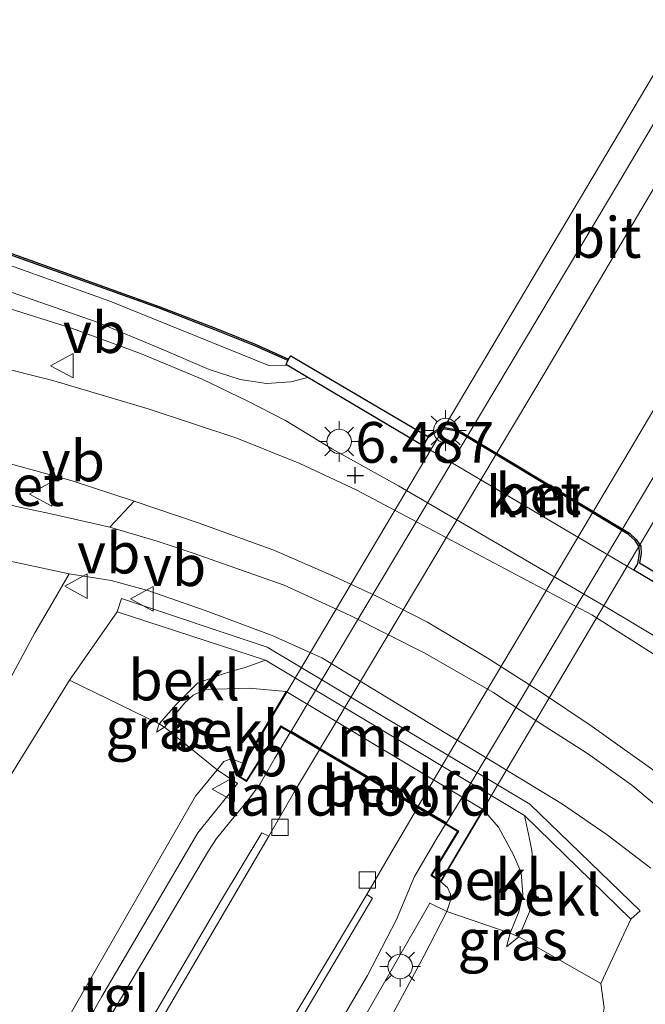
# Model space of a CAD drawing. Units: metres. Extents: x 111830 to 120008, y 399999 to 406251.
# Drawn here: x 117456 to 117494, y 405358 to 405418 of the extents above; entities that cross this region are included whole.
import ezdxf
from ezdxf.enums import TextEntityAlignment as Align

# ---------------------------------------------------------------- set-up
doc = ezdxf.new("R2010")
doc.units = ezdxf.units.M
doc.layers.get('0').update_dxf_attribs({"lineweight": 25})
for name, color, linetype, lineweight in [('B-ME-BV-GELEIDECONSTRUCTIE-GELEIDERAIL-L-B1', 213, 'BV-GELEIDERAIL', 18), ('B-ME-GR-BOMENSTRUIKEN-GV-B6', 93, 'Continuous', 18), ('B-ME-GW-KRUINLIJN-L-B1', 93, 'Continuous', 18), ('B-ME-GW-TEENLIJN-L-B1', 93, 'Continuous', 18), ('B-ME-IE-GRASLAND-GV-B6', 93, 'Continuous', 18), ('B-ME-IE-MEUBILAIR_WEGMEUBILAIR-LICHTMAST-S-B1', 8, 'Continuous', 18), ('B-ME-IE-MEUBILAIR_WEGMEUBILAIR-LICHTMAST-S-B2', 8, 'Continuous', 18), ('B-ME-KW-BRUG-GV-B7', 173, 'Continuous', 18), ('B-ME-KW-LANDHOOFD-GV-B6', 173, 'Continuous', 18), ('B-ME-MW-MUUR-GV-B6', 8, 'IE-TERREINAFSCHEIDING-KUNSTMATIG', 18), ('B-ME-OB-BEKLEDING-GV-B6', 253, 'Continuous', 18), ('B-ME-OB-WATERLIJN-L-B1', 133, 'OB-WATERLIJN', 18), ('B-ME-OG-WATER-GV-B6', 153, 'Continuous', 18), ('B-ME-VH-VERH_SOORT-BETON-OVERIG-GV-B6', 8, 'IE-TERREINAFSCHEIDING-NATUURLIJK-HOUTWAL', 18), ('B-ME-VH-VERH_SOORT-BITUMEN-GV-B6', 8, 'IE-TERREINAFSCHEIDING-NATUURLIJK-HOUTWAL', 18), ('B-ME-VH-VERH_SOORT-BITUMEN-GV-B7', 8, 'Continuous', 18), ('B-ME-VH-VERH_SOORT-KLINKERS-GV-B6', 8, 'IE-TERREINAFSCHEIDING-NATUURLIJK-HOUTWAL', 18), ('B-ME-VH-VERH_SOORT-TEGELS-GV-B6', 8, 'Continuous', 18), ('B-ME-VV-KOLK-S-B1', 8, 'Continuous', 18), ('B-ME-VW-MEUBILAIR_WEGMEUBILAIR-VERKEERSBORD-S-B1', 8, 'Continuous', 18)]:
    doc.layers.add(name, color=color, linetype=linetype, lineweight=lineweight)
for name, color, linetype in [('B-ME-GW-HOOGTEPUNT-S-B1', 10, 'Continuous'), ('B-ME-OB-BESCHOEIING-GV-B6', 10, 'Continuous'), ('B-ME-VV-KADEMUUR-GV-B6', 10, 'Continuous')]:
    doc.layers.add(name, color=color, linetype=linetype)
doc.styles.add('NLCS-ISO', font='NLCS-ISO.TTF')
doc.linetypes.add('BV-GELEIDERAIL', pattern='A,10,-3,[108,NLCS.SHX,S=1,R=0,X=0,Y=0],-3', length=16)
doc.linetypes.add('IE-TERREINAFSCHEIDING-KUNSTMATIG', pattern='A,4,[82,NLCS.SHX,S=0.75,R=90,X=0,Y=0],4,-2', length=10)
doc.linetypes.add('IE-TERREINAFSCHEIDING-NATUURLIJK-HOUTWAL', pattern='A,7,-1.5,[67,NLCS.SHX,S=0.75,R=45,X=0,Y=0],-1.5,7,-1.5,[70,NLCS.SHX,S=0.75,R=0,X=0,Y=0],-1.5', length=20)
doc.linetypes.add('OB-WATERLIJN', pattern='A,10,[32,NLCS.SHX,S=2,R=0,X=0,Y=0],-12', length=22)

# ---------------------------------------------------------------- blocks, each defined once
blk = doc.blocks.new('hoogtepunt')
for p, q in [((-0.5, 0), (0.5, 0)), ((0, 0.5), (0, -0.5))]:
    blk.add_line(p, q)
blk = doc.blocks.new('lantaarnpaal')
for p, q in [((0, 0.75), (0, 1.25)), ((-0.884, 0.884), (-0.53, 0.53)), ((0.53, 0.53), (0.884, 0.884)), ((-0.75, 0), (-1.25, 0)), ((0.75, 0), (1.25, 0)), ((-0.53, -0.53), (-0.884, -0.884)), ((0.53, -0.53), (0.884, -0.884)), ((0, -0.75), (0, -1.25))]:
    blk.add_line(p, q)
blk.add_circle((0, 0), 0.75)
blk = doc.blocks.new('kolk')
blk.add_lwpolyline([(-0.5, -0.5), (0.5, -0.5), (0.5, 0.5), (-0.5, 0.5)], close=True)
blk = doc.blocks.new('verkeersbord')
for p, q in [((0, 0.75), (-0.75, -0.625)), ((0.75, -0.625), (0, 0.75)), ((-0.75, -0.625), (0.75, -0.625))]:
    blk.add_line(p, q)

msp = doc.modelspace()

# ---------------------------------------------------------------- linework, layer by layer
at = {"layer": 'B-ME-BV-GELEIDECONSTRUCTIE-GELEIDERAIL-L-B1'}
msp.add_polyline3d([(117417.045, 405411.373, 7.429), (117420.682, 405410.075, 7.397), (117427.072, 405407.891, 7.329), (117433.752, 405405.932, 7.321), (117440.004, 405404.535, 7.321), (117445.623, 405403.212, 7.317), (117450.604, 405401.808, 7.317), (117454.601, 405400.622, 7.281), (117459.22, 405399.17, 7.237), (117463.407, 405397.639, 7.237), (117467.187, 405396.073, 7.233), (117469.972, 405394.717, 7.225), (117472.285, 405393.535, 7.205), (117475.168, 405391.773, 7.193), (117479.215, 405389.53, 7.173), (117491.891, 405382.113, 7.165), (117497.532, 405378.755, 7.157)], dxfattribs=at)
at = {"layer": 'B-ME-GR-BOMENSTRUIKEN-GV-B6'}
for points in [[(117464.546, 405374.913, 9.995), (117464.387, 405374.4, 9.995), (117464.873, 405374.718, 9.995), (117468.102, 405372.092, 12.505), (117466.765, 405370.475, 12.589), (117463.331, 405364.502, 12.473), (117458.544, 405356.134, 12.162), (117452.795, 405345.775, 11.826), (117447.296, 405336.082, 11.555), (117440.356, 405323.396, 11.188), (117432.709, 405309.505, 10.761), (117426.229, 405312.927, 6.622), (117432.691, 405327.218, 6.611), (117439.557, 405341.922, 6.611), (117446.178, 405355.111, 6.603), (117452.343, 405366.782, 6.615), (117459.05, 405377.609, 6.686), (117464.546, 405374.913, 9.995)], [(117486.586, 405361.851, 10.042), (117491.628, 405358.982, 6.67), (117491.825, 405357.498, 6.654), (117491.534, 405355.784, 6.607), (117491.037, 405354.211, 6.591), (117487.248, 405346.976, 6.595), (117481.358, 405336.863, 6.595), (117474.336, 405325.638, 6.587), (117467.412, 405314.515, 6.591), (117459.636, 405301.904, 6.587), (117456.399, 405296.752, 6.587), (117448.049, 405301.285, 10.896), (117449.799, 405304.434, 10.916), (117455.678, 405316.067, 11.335), (117462.796, 405329.198, 11.699), (117470.844, 405342.881, 12.11), (117476.814, 405353.292, 12.305), (117480.795, 405360.706, 12.505), (117482.175, 405363.404, 12.497), (117486.059, 405362.083, 10.042), (117485.844, 405361.247, 10.042), (117486.586, 405361.851, 10.042)]]:
    msp.add_polyline3d(points, dxfattribs=at)
at = {"layer": 'B-ME-GW-KRUINLIJN-L-B1'}
for p, q in [((117464.546, 405374.913, 9.995), (117464.387, 405374.4, 9.995)), ((117486.586, 405361.851, 10.042), (117485.844, 405361.247, 10.042))]:
    msp.add_line(p, q, dxfattribs=at)
for points in [[(117418.668, 405414.644, 6.605), (117427.404, 405411.245, 6.591), (117435.842, 405408.045, 6.571), (117446.309, 405404.54, 6.543), (117453.743, 405402.008, 6.531), (117460.751, 405399.574, 6.467), (117464.554, 405397.975, 6.447), (117467.615, 405396.665, 6.439), (117469.501, 405396.04, 6.411), (117471.129, 405395.794, 6.383), (117472.609, 405395.896, 6.279), (117473.654, 405396.176, 6.148)], [(117464.546, 405374.913, 9.995), (117465.592, 405376.113, 9.995), (117466.899, 405377.423, 9.995), (117468.24, 405377.905, 9.995), (117469.123, 405378.195, 9.995), (117469.757, 405378.361, 9.995), (117471.065, 405378.833, 9.995)], [(117468.102, 405372.092, 12.505), (117468.511, 405372.614, 12.521), (117468.831, 405372.725, 12.533), (117469.21, 405372.698, 12.533), (117469.714, 405372.491, 12.552)], [(117468.102, 405372.092, 12.505), (117466.765, 405370.475, 12.589), (117463.331, 405364.502, 12.473), (117458.544, 405356.134, 12.162), (117452.795, 405345.775, 11.826), (117447.296, 405336.082, 11.555), (117440.356, 405323.396, 11.188), (117432.709, 405309.505, 10.761)], [(117486.586, 405361.851, 10.042), (117487.251, 405363.378, 10.042), (117487.551, 405364.709, 10.019), (117487.5, 405366.028, 9.995), (117487.387, 405367.15, 9.939), (117487.255, 405367.872, 9.907), (117486.941, 405369.297, 9.863)], [(117481.821, 405365.227, 12.66), (117482.226, 405364.883, 12.561), (117482.412, 405364.474, 12.537), (117482.39, 405364.022, 12.537), (117482.175, 405363.404, 12.497)], [(117482.175, 405363.404, 12.497), (117480.795, 405360.706, 12.505), (117476.814, 405353.292, 12.305), (117470.844, 405342.881, 12.11), (117462.796, 405329.198, 11.699), (117455.678, 405316.067, 11.335), (117449.799, 405304.434, 10.916), (117448.049, 405301.285, 10.896)]]:
    msp.add_polyline3d(points, dxfattribs=at)
at = {"layer": 'B-ME-GW-TEENLIJN-L-B1'}
for p, q in [((117459.05, 405377.609, 6.686), (117461.962, 405381.798, 6.559)), ((117464.873, 405374.718, 9.995), (117464.387, 405374.4, 9.995)), ((117491.628, 405358.982, 6.67), (117493.462, 405362.945, 6.537)), ((117486.059, 405362.083, 10.042), (117485.844, 405361.247, 10.042))]:
    msp.add_line(p, q, dxfattribs=at)
for points in [[(117419.492, 405416.455, 5.675), (117428.829, 405412.548, 5.657), (117441.149, 405408.207, 5.653), (117452.16, 405404.208, 5.653), (117461.526, 405400.849, 5.645), (117471.269, 405396.914, 5.645), (117472.325, 405396.922, 5.645), (117472.394, 405396.923, 6.148)], [(117459.05, 405377.609, 6.686), (117452.343, 405366.782, 6.615), (117446.178, 405355.111, 6.603), (117439.557, 405341.922, 6.611), (117432.691, 405327.218, 6.611), (117426.229, 405312.927, 6.622)], [(117472.32, 405376.913, 9.981), (117470.07, 405377.109, 9.988), (117467.363, 405377.032, 9.995), (117466.626, 405376.677, 9.995), (117466.112, 405376.202, 9.995), (117464.873, 405374.718, 9.995)], [(117486.059, 405362.083, 10.042), (117486.593, 405363.394, 10.042), (117486.836, 405364.458, 10.019), (117486.733, 405365.803, 10.003), (117486.261, 405366.878, 9.991), (117485.352, 405368.578, 9.928), (117484.425, 405369.641, 9.879)], [(117491.037, 405354.211, 6.591), (117491.534, 405355.784, 6.607), (117491.825, 405357.498, 6.654), (117491.628, 405358.982, 6.67)]]:
    msp.add_polyline3d(points, dxfattribs=at)
at = {"layer": 'B-ME-IE-GRASLAND-GV-B6'}
for points in [[(117420.418, 405417.254, 5.52), (117424.667, 405415.282, 5.521), (117430.175, 405413.151, 5.521), (117436.428, 405410.662, 5.521), (117442.23, 405408.443, 5.521), (117448.365, 405406.205, 5.521), (117454.69, 405403.944, 5.521), (117459.57, 405402.204, 5.521), (117464.539, 405400.419, 5.521), (117467.962, 405399.101, 5.521), (117470.399, 405398.119, 5.521), (117472.436, 405397.204, 5.521), (117472.33, 405396.959, 6.148), (117472.394, 405396.923, 6.148), (117472.325, 405396.922, 5.645), (117471.269, 405396.914, 5.645), (117461.526, 405400.849, 5.645), (117452.16, 405404.208, 5.653), (117441.149, 405408.207, 5.653), (117428.829, 405412.548, 5.657), (117419.492, 405416.455, 5.675), (117420.418, 405417.254, 5.52)], [(117419.492, 405416.455, 5.675), (117428.829, 405412.548, 5.657), (117441.149, 405408.207, 5.653), (117452.16, 405404.208, 5.653), (117461.526, 405400.849, 5.645), (117471.269, 405396.914, 5.645), (117472.325, 405396.922, 5.645), (117472.394, 405396.923, 6.148), (117473.654, 405396.176, 6.148), (117472.609, 405395.896, 6.279), (117471.129, 405395.794, 6.383), (117469.501, 405396.04, 6.411), (117467.615, 405396.665, 6.439), (117464.554, 405397.975, 6.447), (117460.751, 405399.574, 6.467), (117453.743, 405402.008, 6.531), (117446.309, 405404.54, 6.543), (117435.842, 405408.045, 6.571), (117427.404, 405411.245, 6.591), (117418.668, 405414.644, 6.605), (117419.492, 405416.455, 5.675)], [(117497.689, 405377.404, 6.563), (117491.077, 405381.613, 6.527), (117480.05, 405387.466, 6.547), (117476.612, 405389.268, 6.559), (117473.171, 405390.889, 6.555), (117469.314, 405392.439, 6.595), (117463.873, 405394.237, 6.607), (117458.028, 405395.99, 6.642), (117450.774, 405397.796, 6.65), (117443.721, 405399.614, 6.662), (117430.627, 405403.19, 6.674), (117420.016, 405406.668, 6.678), (117415.31, 405408.439, 6.745), (117418.668, 405414.644, 6.605)], [(117418.668, 405414.644, 6.605), (117427.404, 405411.245, 6.591), (117435.842, 405408.045, 6.571), (117446.309, 405404.54, 6.543), (117453.743, 405402.008, 6.531), (117460.751, 405399.574, 6.467), (117464.554, 405397.975, 6.447), (117467.615, 405396.665, 6.439), (117469.501, 405396.04, 6.411), (117471.129, 405395.794, 6.383), (117472.609, 405395.896, 6.279), (117473.654, 405396.176, 6.148), (117480.733, 405391.984, 6.148), (117493.643, 405384.339, 6.148), (117501.441, 405379.721, 6.148)], [(117495.885, 405369.18, 6.559), (117493.522, 405371.16, 6.559), (117490.8, 405373.097, 6.559), (117487.765, 405375.046, 6.559), (117485.004, 405376.87, 6.559), (117480.84, 405379.264, 6.559), (117476.259, 405381.574, 6.559), (117472.2, 405383.436, 6.559), (117466.57, 405385.421, 6.551), (117464.419, 405386.125, 6.543), (117461.523, 405386.992, 6.547), (117463.001, 405388.583, 6.579)], [(117463.001, 405388.583, 6.579), (117466.93, 405387.245, 6.571), (117471.565, 405385.568, 6.571), (117475.235, 405383.99, 6.571), (117477.911, 405382.735, 6.571), (117481.002, 405381.164, 6.571), (117484.647, 405378.965, 6.571), (117487.916, 405376.886, 6.571), (117491.083, 405374.758, 6.571), (117495.725, 405371.434, 6.583)], [(117459.05, 405377.609, 6.686), (117452.343, 405366.782, 6.615), (117446.178, 405355.111, 6.603), (117439.557, 405341.922, 6.611), (117432.691, 405327.218, 6.611), (117426.229, 405312.927, 6.622), (117425.417, 405313.5, 6.575), (117429.64, 405322.906, 6.607), (117434.258, 405332.309, 6.674), (117440.059, 405344.71, 6.654), (117445.94, 405357.018, 6.618), (117451.031, 405367.511, 6.626), (117455.138, 405377.193, 6.618), (117456.929, 405380.504, 6.607), (117457.828, 405382.032, 6.587), (117459.025, 405384.119, 6.495), (117461.591, 405383.718, 6.503), (117463.854, 405383.097, 6.495), (117467.372, 405381.878, 6.467), (117471.465, 405380.341, 6.475), (117474.511, 405378.962, 6.451), (117489.266, 405369.985, 6.431), (117492.016, 405368.117, 6.479), (117494.693, 405366.07, 6.499)], [(117494.959, 405341.187, 6.499), (117488.998, 405343.439, 6.595), (117492.563, 405350.029, 6.523), (117493.888, 405352.749, 6.575), (117494.08, 405353.897, 6.595), (117493.754, 405354.541, 6.591), (117493.681, 405354.772, 6.595), (117492.935, 405355.122, 6.591), (117492.341, 405355.159, 6.591), (117491.037, 405354.211, 6.591), (117491.534, 405355.784, 6.607), (117491.825, 405357.498, 6.654), (117491.628, 405358.982, 6.67), (117493.462, 405362.945, 6.537), (117494.03, 405363.446, 6.503), (117487.258, 405369.996, 6.503), (117471.164, 405379.617, 6.503), (117462.243, 405382.609, 6.503), (117461.962, 405381.798, 6.559), (117459.05, 405377.609, 6.686)], [(117464.387, 405374.4, 9.995), (117464.546, 405374.913, 9.995), (117464.873, 405374.718, 9.995), (117464.387, 405374.4, 9.995)], [(117468.102, 405372.092, 12.505), (117469.348, 405371.256, 12.569), (117466.909, 405368.236, 12.525), (117461.036, 405358.185, 12.257), (117451.968, 405342.298, 11.814), (117443.623, 405327.325, 11.308), (117437.351, 405315.913, 11), (117433.75, 405309.111, 10.773), (117432.709, 405309.505, 10.761), (117440.356, 405323.396, 11.188), (117447.296, 405336.082, 11.555), (117452.795, 405345.775, 11.826), (117458.544, 405356.134, 12.162), (117463.331, 405364.502, 12.473), (117466.765, 405370.475, 12.589), (117468.102, 405372.092, 12.505)], [(117482.175, 405363.404, 12.497), (117480.795, 405360.706, 12.505), (117476.814, 405353.292, 12.305), (117470.844, 405342.881, 12.11), (117462.796, 405329.198, 11.699), (117455.678, 405316.067, 11.335), (117449.799, 405304.434, 10.916), (117448.049, 405301.285, 10.896), (117446.472, 405301.789, 10.769), (117454.266, 405316.393, 11.236), (117464.308, 405334.623, 11.758), (117473.27, 405350.2, 12.249), (117481.134, 405363.917, 12.509), (117482.175, 405363.404, 12.497)], [(117486.586, 405361.851, 10.042), (117485.844, 405361.247, 10.042), (117486.059, 405362.083, 10.042), (117486.586, 405361.851, 10.042)]]:
    msp.add_polyline3d(points, dxfattribs=at)
at = {"layer": 'B-ME-KW-BRUG-GV-B7'}
msp.add_polyline3d([(117507.455, 405434.666, 12.668), (117518.389, 405428.214, 12.643), (117520.346, 405431.659, 12.632), (117520.892, 405431.317, 12.64), (117481.804, 405365.296, 12.66), (117481.264, 405365.631, 12.66), (117482.911, 405368.337, 12.661), (117471.996, 405374.791, 12.72), (117469.888, 405371.443, 12.644), (117469.349, 405371.778, 12.656), (117508.83, 405438.305, 12.664), (117509.397, 405438.002, 12.664), (117507.455, 405434.666, 12.668)], dxfattribs=at)
at = {"layer": 'B-ME-KW-LANDHOOFD-GV-B6'}
msp.add_polyline3d([(117481.821, 405365.227, 12.66), (117481.196, 405365.615, 12.66), (117482.842, 405368.32, 12.661), (117482.105, 405368.756, 12.637), (117480.38, 405369.776, 12.503), (117474.371, 405373.329, 12.558), (117472.584, 405374.386, 12.66), (117472.013, 405374.723, 12.719), (117469.904, 405371.374, 12.644), (117469.281, 405371.761, 12.656), (117469.714, 405372.491, 12.552), (117472.32, 405376.913, 9.981), (117484.425, 405369.641, 9.879), (117481.821, 405365.227, 12.66)], dxfattribs=at)
at = {"layer": 'B-ME-MW-MUUR-GV-B6'}
msp.add_polyline3d([(117471.065, 405378.833, 9.995), (117461.962, 405381.798, 6.559), (117462.243, 405382.609, 6.503), (117471.164, 405379.617, 6.503), (117487.258, 405369.996, 6.503), (117494.03, 405363.446, 6.503), (117493.462, 405362.945, 6.537), (117486.941, 405369.297, 9.863), (117471.065, 405378.833, 9.995)], dxfattribs=at)
at = {"layer": 'B-ME-OB-BEKLEDING-GV-B6'}
for points in [[(117464.546, 405374.913, 9.995), (117459.05, 405377.609, 6.686), (117461.962, 405381.798, 6.559), (117471.065, 405378.833, 9.995), (117469.757, 405378.361, 9.995), (117469.123, 405378.195, 9.995), (117468.24, 405377.905, 9.995), (117466.899, 405377.423, 9.995), (117465.592, 405376.113, 9.995), (117464.546, 405374.913, 9.995)], [(117486.941, 405369.297, 9.863), (117487.255, 405367.872, 9.907), (117487.387, 405367.15, 9.939), (117487.5, 405366.028, 9.995), (117487.551, 405364.709, 10.019), (117487.251, 405363.378, 10.042), (117486.586, 405361.851, 10.042), (117486.059, 405362.083, 10.042), (117486.593, 405363.394, 10.042), (117486.836, 405364.458, 10.019), (117486.733, 405365.803, 10.003), (117486.261, 405366.878, 9.991), (117485.352, 405368.578, 9.928), (117484.425, 405369.641, 9.879), (117472.32, 405376.913, 9.981), (117470.07, 405377.109, 9.988), (117467.363, 405377.032, 9.995), (117466.626, 405376.677, 9.995), (117466.112, 405376.202, 9.995), (117464.873, 405374.718, 9.995), (117464.546, 405374.913, 9.995), (117465.592, 405376.113, 9.995), (117466.899, 405377.423, 9.995), (117468.24, 405377.905, 9.995), (117469.123, 405378.195, 9.995), (117469.757, 405378.361, 9.995), (117471.065, 405378.833, 9.995), (117486.941, 405369.297, 9.863)], [(117469.714, 405372.491, 12.552), (117469.21, 405372.698, 12.533), (117468.831, 405372.725, 12.533), (117468.511, 405372.614, 12.521), (117468.102, 405372.092, 12.505), (117464.873, 405374.718, 9.995), (117466.112, 405376.202, 9.995), (117466.626, 405376.677, 9.995), (117467.363, 405377.032, 9.995), (117470.07, 405377.109, 9.988), (117472.32, 405376.913, 9.981), (117469.714, 405372.491, 12.552)], [(117486.261, 405366.878, 9.991), (117486.733, 405365.803, 10.003), (117486.836, 405364.458, 10.019), (117486.593, 405363.394, 10.042), (117486.059, 405362.083, 10.042), (117482.175, 405363.404, 12.497), (117482.39, 405364.022, 12.537), (117482.412, 405364.474, 12.537), (117482.226, 405364.883, 12.561), (117481.821, 405365.227, 12.66), (117484.425, 405369.641, 9.879), (117485.352, 405368.578, 9.928), (117486.261, 405366.878, 9.991)], [(117486.586, 405361.851, 10.042), (117487.251, 405363.378, 10.042), (117487.551, 405364.709, 10.019), (117487.5, 405366.028, 9.995), (117487.387, 405367.15, 9.939), (117487.255, 405367.872, 9.907), (117486.941, 405369.297, 9.863), (117493.462, 405362.945, 6.537), (117491.628, 405358.982, 6.67), (117486.586, 405361.851, 10.042)]]:
    msp.add_polyline3d(points, dxfattribs=at)
at = {"layer": 'B-ME-OB-BESCHOEIING-GV-B6'}
msp.add_polyline3d([(117454.724, 405404.038, 5.098), (117459.604, 405402.298, 5.098), (117464.574, 405400.513, 5.098), (117467.999, 405399.194, 5.098), (117470.438, 405398.211, 5.098), (117472.469, 405397.304, 5.098), (117472.436, 405397.204, 5.521), (117470.399, 405398.119, 5.521), (117467.962, 405399.101, 5.521), (117464.539, 405400.419, 5.521), (117459.57, 405402.204, 5.521), (117454.69, 405403.944, 5.521)], dxfattribs=at)
at = {"layer": 'B-ME-OB-WATERLIJN-L-B1'}
msp.add_polyline3d([(117454.724, 405404.038, 5.098), (117459.604, 405402.298, 5.098), (117464.574, 405400.513, 5.098), (117467.999, 405399.194, 5.098), (117470.438, 405398.211, 5.098), (117472.469, 405397.304, 5.098), (117472.605, 405397.491, 5.098), (117480.993, 405392.561, 5.098), (117481.321, 405392.821, 5.098), (117481.759, 405393.063, 5.098), (117482.079, 405393.11, 5.098), (117482.708, 405392.989, 5.098), (117483.121, 405392.803, 5.098), (117493.383, 405386.609, 5.098), (117493.796, 405386.237, 5.098), (117494.063, 405385.822, 5.098), (117494.101, 405385.379, 5.098), (117493.994, 405384.792, 5.098), (117502.271, 405379.843, 5.098)], dxfattribs=at)
at = {"layer": 'B-ME-OG-WATER-GV-B6'}
msp.add_polyline3d([(117502.271, 405379.843, 5.098), (117493.994, 405384.792, 5.098), (117494.101, 405385.379, 5.098), (117494.063, 405385.822, 5.098), (117493.796, 405386.237, 5.098), (117493.383, 405386.609, 5.098), (117483.121, 405392.803, 5.098), (117482.708, 405392.989, 5.098), (117482.079, 405393.11, 5.098), (117481.759, 405393.063, 5.098), (117481.321, 405392.821, 5.098), (117480.993, 405392.561, 5.098), (117472.605, 405397.491, 5.098), (117472.469, 405397.304, 5.098), (117470.438, 405398.211, 5.098), (117467.999, 405399.194, 5.098), (117464.574, 405400.513, 5.098), (117459.604, 405402.298, 5.098), (117454.724, 405404.038, 5.098)], dxfattribs=at)
at = {"layer": 'B-ME-VH-VERH_SOORT-BETON-OVERIG-GV-B6'}
for points in [[(117493.643, 405384.339, 6.148), (117480.733, 405391.984, 6.148), (117481.001, 405392.44, 6.144), (117481.377, 405392.737, 6.144), (117481.791, 405392.967, 6.144), (117482.077, 405393.009, 6.144), (117482.678, 405392.893, 6.144), (117483.074, 405392.714, 6.144), (117493.323, 405386.528, 6.148), (117493.719, 405386.172, 6.148), (117493.965, 405385.789, 6.148), (117494, 405385.384, 6.148), (117493.883, 405384.742, 6.148), (117493.643, 405384.339, 6.148)], [(117450.61, 405391.991, 6.595), (117453.691, 405391.35, 6.595), (117459.205, 405389.828, 6.595), (117463.001, 405388.583, 6.579), (117461.523, 405386.992, 6.547), (117457.824, 405387.825, 6.559), (117455.896, 405388.231, 6.563), (117452.283, 405389.056, 6.571), (117450.61, 405391.991, 6.595)]]:
    msp.add_polyline3d(points, dxfattribs=at)
at = {"layer": 'B-ME-VH-VERH_SOORT-BITUMEN-GV-B6'}
for points in [[(117415.31, 405408.439, 6.745), (117420.016, 405406.668, 6.678), (117430.627, 405403.19, 6.674), (117443.721, 405399.614, 6.662), (117450.774, 405397.796, 6.65), (117458.028, 405395.99, 6.642), (117463.873, 405394.237, 6.607), (117469.314, 405392.439, 6.595), (117473.171, 405390.889, 6.555), (117476.612, 405389.268, 6.559), (117480.05, 405387.466, 6.547), (117491.077, 405381.613, 6.527), (117497.689, 405377.404, 6.563)], [(117495.725, 405371.434, 6.583), (117491.083, 405374.758, 6.571), (117487.916, 405376.886, 6.571), (117484.647, 405378.965, 6.571), (117481.002, 405381.164, 6.571), (117477.911, 405382.735, 6.571), (117475.235, 405383.99, 6.571), (117471.565, 405385.568, 6.571), (117466.93, 405387.245, 6.571), (117463.001, 405388.583, 6.579), (117459.205, 405389.828, 6.595), (117453.691, 405391.35, 6.595), (117450.61, 405391.991, 6.595), (117449.401, 405392.243, 6.595), (117443.945, 405393.613, 6.591), (117433.522, 405396.001, 6.626), (117424.124, 405398.719, 6.658), (117418.614, 405400.714, 6.69), (117415.31, 405408.439, 6.745)], [(117494.693, 405366.07, 6.499), (117492.016, 405368.117, 6.479), (117489.266, 405369.985, 6.431), (117474.511, 405378.962, 6.451), (117471.465, 405380.341, 6.475), (117467.372, 405381.878, 6.467), (117463.854, 405383.097, 6.495), (117461.591, 405383.718, 6.503), (117459.025, 405384.119, 6.495), (117452.924, 405385.423, 6.539), (117445.075, 405386.869, 6.535), (117438.075, 405388.123, 6.499), (117431.385, 405389.62, 6.431), (117424.916, 405391.334, 6.391), (117419.003, 405393.324, 6.472), (117416.282, 405394.338, 6.534), (117416.807, 405397.377, 6.534)], [(117416.807, 405397.377, 6.534), (117421.1, 405395.831, 6.535), (117428.729, 405393.3, 6.515), (117436.447, 405391.457, 6.515), (117443.824, 405390.148, 6.523), (117449.364, 405389.472, 6.551), (117452.283, 405389.056, 6.571), (117455.896, 405388.231, 6.563), (117457.824, 405387.825, 6.559), (117461.523, 405386.992, 6.547), (117464.419, 405386.125, 6.543), (117466.57, 405385.421, 6.551), (117472.2, 405383.436, 6.559), (117476.259, 405381.574, 6.559), (117480.84, 405379.264, 6.559), (117485.004, 405376.87, 6.559), (117487.765, 405375.046, 6.559), (117490.8, 405373.097, 6.559), (117493.522, 405371.16, 6.559), (117495.885, 405369.18, 6.559)], [(117441.659, 405357.57, 6.595), (117444.617, 405363.187, 6.595), (117447.417, 405369.304, 6.575), (117449.981, 405374.839, 6.575), (117451.94, 405378.932, 6.579), (117452.879, 405381.248, 6.579), (117453.233, 405382.973, 6.563), (117453.249, 405384.375, 6.539), (117452.924, 405385.423, 6.539), (117459.025, 405384.119, 6.495), (117457.828, 405382.032, 6.587), (117456.929, 405380.504, 6.607), (117455.138, 405377.193, 6.618), (117451.031, 405367.511, 6.626), (117445.94, 405357.018, 6.618)], [(117472.584, 405374.386, 12.66), (117474.371, 405373.329, 12.558), (117472.844, 405370.761, 12.509), (117471.272, 405368.025, 12.461), (117470.839, 405368.237, 12.465), (117468.364, 405364.117, 12.353), (117461.826, 405352.961, 12.086), (117455.219, 405341.537, 11.814), (117446.201, 405325.35, 11.268), (117436.618, 405307.819, 10.765), (117434.672, 405308.744, 10.837), (117444.072, 405326.158, 11.308), (117453.717, 405343.375, 11.894), (117461.074, 405356.176, 12.261), (117467.569, 405367.128, 12.497), (117468.058, 405367.877, 12.513), (117469.042, 405369.094, 12.529), (117469.975, 405370.216, 12.585), (117470.736, 405371.234, 12.604), (117471.643, 405372.822, 12.64), (117472.584, 405374.386, 12.66)], [(117474.371, 405373.329, 12.558), (117480.38, 405369.776, 12.503), (117478.747, 405366.986, 12.477), (117477.28, 405364.445, 12.421), (117471.167, 405354.228, 12.201), (117462.424, 405338.944, 11.818), (117452.443, 405321.251, 11.236), (117443.154, 405304.103, 10.745), (117437.153, 405307.507, 10.753), (117451.473, 405333.766, 11.571), (117462.317, 405352.739, 12.098), (117471.272, 405368.025, 12.461), (117472.844, 405370.761, 12.509), (117474.371, 405373.329, 12.558)], [(117480.38, 405369.776, 12.503), (117482.105, 405368.756, 12.637), (117481.535, 405367.826, 12.632), (117480.195, 405365.554, 12.581), (117479.083, 405362.914, 12.505), (117477.314, 405359.49, 12.437), (117473.471, 405352.915, 12.269), (117465.808, 405339.753, 11.898), (117457.878, 405325.701, 11.459), (117448.517, 405308.519, 10.96), (117445.416, 405302.592, 10.781), (117443.689, 405303.915, 10.753), (117450.367, 405316.323, 11.132), (117458.192, 405330.481, 11.583), (117465.438, 405343.291, 11.962), (117471.516, 405353.898, 12.209), (117477.614, 405364.227, 12.437), (117477.28, 405364.445, 12.421), (117478.747, 405366.986, 12.477), (117480.38, 405369.776, 12.503)]]:
    msp.add_polyline3d(points, dxfattribs=at)
at = {"layer": 'B-ME-VH-VERH_SOORT-BITUMEN-GV-B7'}
for points in [[(117509.902, 405433.164, 12.556), (117506.908, 405428.148, 12.608), (117499.462, 405415.58, 12.672), (117488.261, 405396.606, 12.684), (117475.367, 405375.004, 12.589), (117474.422, 405373.414, 12.559), (117472.635, 405374.471, 12.661), (117473.762, 405376.343, 12.684), (117480.721, 405388.036, 12.724), (117492.223, 405407.277, 12.804), (117503.553, 405426.454, 12.712), (117508.099, 405434.228, 12.655), (117509.902, 405433.164, 12.556)], [(117515.86, 405429.648, 12.567), (117515.08, 405428.3, 12.573), (117505.981, 405413.027, 12.7), (117493.414, 405391.753, 12.696), (117482.275, 405373.016, 12.533), (117480.43, 405369.862, 12.504), (117474.422, 405373.414, 12.559), (117475.367, 405375.004, 12.589), (117488.261, 405396.606, 12.684), (117499.462, 405415.58, 12.672), (117506.908, 405428.148, 12.608), (117509.902, 405433.164, 12.556), (117515.86, 405429.648, 12.567)], [(117517.615, 405428.612, 12.63), (117515.19, 405424.416, 12.692), (117503.184, 405404.063, 12.772), (117494.118, 405388.837, 12.832), (117483.523, 405371.067, 12.648), (117482.157, 405368.841, 12.637), (117480.43, 405369.862, 12.504), (117482.275, 405373.016, 12.533), (117493.414, 405391.753, 12.696), (117505.981, 405413.027, 12.7), (117515.08, 405428.3, 12.573), (117515.86, 405429.648, 12.567), (117517.615, 405428.612, 12.63)]]:
    msp.add_polyline3d(points, dxfattribs=at)
at = {"layer": 'B-ME-VH-VERH_SOORT-KLINKERS-GV-B6'}
for points in [[(117471.272, 405368.025, 12.461), (117462.317, 405352.739, 12.098), (117451.473, 405333.766, 11.571), (117437.153, 405307.507, 10.753), (117436.618, 405307.819, 10.765), (117446.201, 405325.35, 11.268), (117455.219, 405341.537, 11.814), (117461.826, 405352.961, 12.086), (117468.364, 405364.117, 12.353), (117470.839, 405368.237, 12.465), (117471.272, 405368.025, 12.461)], [(117477.28, 405364.445, 12.421), (117477.614, 405364.227, 12.437), (117471.516, 405353.898, 12.209), (117465.438, 405343.291, 11.962), (117458.192, 405330.481, 11.583), (117450.367, 405316.323, 11.132), (117443.689, 405303.915, 10.753), (117443.154, 405304.103, 10.745), (117452.443, 405321.251, 11.236), (117462.424, 405338.944, 11.818), (117471.167, 405354.228, 12.201), (117477.28, 405364.445, 12.421)]]:
    msp.add_polyline3d(points, dxfattribs=at)
at = {"layer": 'B-ME-VH-VERH_SOORT-TEGELS-GV-B6'}
for points in [[(117468.102, 405372.092, 12.505), (117468.511, 405372.614, 12.521), (117468.831, 405372.725, 12.533), (117469.21, 405372.698, 12.533), (117469.714, 405372.491, 12.552), (117469.281, 405371.761, 12.656), (117469.904, 405371.374, 12.644), (117472.013, 405374.723, 12.719), (117472.584, 405374.386, 12.66), (117471.643, 405372.822, 12.64), (117470.736, 405371.234, 12.604), (117469.975, 405370.216, 12.585), (117469.042, 405369.094, 12.529), (117468.058, 405367.877, 12.513), (117467.569, 405367.128, 12.497), (117461.074, 405356.176, 12.261)], [(117451.968, 405342.298, 11.814), (117461.036, 405358.185, 12.257), (117466.909, 405368.236, 12.525), (117469.348, 405371.256, 12.569), (117468.102, 405372.092, 12.505)], [(117482.175, 405363.404, 12.497), (117481.134, 405363.917, 12.509), (117473.27, 405350.2, 12.249), (117464.308, 405334.623, 11.758), (117454.266, 405316.393, 11.236), (117446.472, 405301.789, 10.769), (117445.416, 405302.592, 10.781), (117448.517, 405308.519, 10.96), (117457.878, 405325.701, 11.459), (117465.808, 405339.753, 11.898), (117473.471, 405352.915, 12.269), (117477.314, 405359.49, 12.437), (117479.083, 405362.914, 12.505), (117480.195, 405365.554, 12.581), (117481.535, 405367.826, 12.632), (117482.105, 405368.756, 12.637), (117482.842, 405368.32, 12.661), (117481.196, 405365.615, 12.66), (117481.821, 405365.227, 12.66), (117482.226, 405364.883, 12.561), (117482.412, 405364.474, 12.537), (117482.39, 405364.022, 12.537), (117482.175, 405363.404, 12.497)]]:
    msp.add_polyline3d(points, dxfattribs=at)
at = {"layer": 'B-ME-VV-KADEMUUR-GV-B6'}
msp.add_polyline3d([(117501.441, 405379.721, 6.148), (117493.643, 405384.339, 6.148), (117493.883, 405384.742, 6.148), (117494, 405385.384, 6.148), (117493.965, 405385.789, 6.148), (117493.719, 405386.172, 6.148), (117493.323, 405386.528, 6.148), (117483.074, 405392.714, 6.144), (117482.678, 405392.893, 6.144), (117482.077, 405393.009, 6.144), (117481.791, 405392.967, 6.144), (117481.377, 405392.737, 6.144), (117481.001, 405392.44, 6.144), (117480.733, 405391.984, 6.148), (117473.654, 405396.176, 6.148), (117472.394, 405396.923, 6.148), (117472.33, 405396.959, 6.148), (117472.436, 405397.204, 5.521), (117472.469, 405397.304, 5.098), (117472.605, 405397.491, 5.098), (117480.993, 405392.561, 5.098), (117481.321, 405392.821, 5.098), (117481.759, 405393.063, 5.098), (117482.079, 405393.11, 5.098), (117482.708, 405392.989, 5.098), (117483.121, 405392.803, 5.098), (117493.383, 405386.609, 5.098), (117493.796, 405386.237, 5.098), (117494.063, 405385.822, 5.098), (117494.101, 405385.379, 5.098), (117493.994, 405384.792, 5.098), (117502.271, 405379.843, 5.098)], dxfattribs=at)

# ---------------------------------------------------------------- block references
at = {"layer": 'B-ME-GW-HOOGTEPUNT-S-B1', "rotation": 90}
msp.add_blockref('hoogtepunt', (117476.562, 405390.158, 6.487), dxfattribs=at)
msp.add_blockref('hoogtepunt', (117476.562, 405390.158, 6.487), dxfattribs=at)
at = {"layer": 'B-ME-IE-MEUBILAIR_WEGMEUBILAIR-LICHTMAST-S-B1', "rotation": 90}
for p in [(117475.579, 405392.241, 7.173), (117479.317, 405360.031, 12.429)]:
    msp.add_blockref('lantaarnpaal', p, dxfattribs=at)
at = {"layer": 'B-ME-IE-MEUBILAIR_WEGMEUBILAIR-LICHTMAST-S-B2', "rotation": 90}
msp.add_blockref('lantaarnpaal', (117482.107, 405392.915, 13.466), dxfattribs=at)
at = {"layer": 'B-ME-VV-KOLK-S-B1', "rotation": 90}
for p in [(117471.95, 405368.577, 12.433), (117477.31, 405365.346, 12.453)]:
    msp.add_blockref('kolk', p, dxfattribs=at)
at = {"layer": 'B-ME-VW-MEUBILAIR_WEGMEUBILAIR-VERKEERSBORD-S-B1', "rotation": 90}
for p in [(117458.64, 405396.891, 6.666), (117457.339, 405389.019, 6.698), (117459.509, 405383.366, 6.515), (117463.544, 405382.59, 6.515), (117468.54, 405370.914, 12.465)]:
    msp.add_blockref('verkeersbord', p, dxfattribs=at)

# ---------------------------------------------------------------- texts
at = {"layer": 'B-ME-GW-HOOGTEPUNT-S-B1', "ltscale": 0.2, "style": 'NLCS-ISO'}
msp.add_text('6.487', height=2.5, dxfattribs=at).set_placement((117476.562, 405390.158, 6.487), align=Align.BOTTOM_LEFT)
msp.add_text('6.487', height=2.5, dxfattribs=at).set_placement((117476.562, 405390.158, 6.487), align=Align.BOTTOM_LEFT)
at = {"layer": 'B-ME-IE-GRASLAND-GV-B6', "ltscale": 0.2, "style": 'NLCS-ISO'}
for p in [(117464.63, 405374.6565), (117486.215, 405361.665)]:
    msp.add_text('gras', height=2.5, dxfattribs=at).set_placement(p, align=Align.MIDDLE_CENTER)
at = {"layer": 'B-ME-KW-LANDHOOFD-GV-B6', "ltscale": 0.2, "style": 'NLCS-ISO'}
msp.add_text('landhoofd', height=2.5, dxfattribs=at).set_placement((117476.7698, 405370.5385), align=Align.MIDDLE_CENTER)
at = {"layer": 'B-ME-MW-MUUR-GV-B6', "ltscale": 0.2, "style": 'NLCS-ISO'}
msp.add_text('mr', height=2.5, dxfattribs=at).set_placement((117477.6878, 405374.1527), align=Align.MIDDLE_CENTER)
at = {"layer": 'B-ME-OB-BEKLEDING-GV-B6', "ltscale": 0.2, "style": 'NLCS-ISO'}
for p in [(117466.078, 405377.6063), (117468.4538, 405374.4802), (117477.9377, 405371.1004), (117484.5803, 405365.3633), (117488.2147, 405364.4063)]:
    msp.add_text('bekl', height=2.5, dxfattribs=at).set_placement(p, align=Align.MIDDLE_CENTER)
at = {"layer": 'B-ME-VH-VERH_SOORT-BETON-OVERIG-GV-B6', "ltscale": 0.2, "style": 'NLCS-ISO'}
for p in [(117456.0714, 405389.5386), (117487.7791, 405389.0026)]:
    msp.add_text('bet', height=2.5, dxfattribs=at).set_placement(p, align=Align.MIDDLE_CENTER)
at = {"layer": 'B-ME-VH-VERH_SOORT-BITUMEN-GV-B7', "ltscale": 0.2, "style": 'NLCS-ISO'}
msp.add_text('bit', height=2.5, dxfattribs=at).set_placement((117491.9398, 405404.7607), align=Align.MIDDLE_CENTER)
at = {"layer": 'B-ME-VH-VERH_SOORT-TEGELS-GV-B6', "ltscale": 0.2, "style": 'NLCS-ISO'}
msp.add_text('tgl', height=2.5, dxfattribs=at).set_placement((117461.8813, 405358.2261), align=Align.MIDDLE_CENTER)
at = {"layer": 'B-ME-VV-KADEMUUR-GV-B6', "ltscale": 0.2, "style": 'NLCS-ISO'}
msp.add_text('kmr', height=2.5, dxfattribs=at).set_placement((117487.7457, 405388.85), align=Align.MIDDLE_CENTER)
at = {"layer": 'B-ME-VW-MEUBILAIR_WEGMEUBILAIR-VERKEERSBORD-S-B1', "ltscale": 0.2, "style": 'NLCS-ISO'}
for p in [(117458.64, 405396.891, 6.666), (117457.339, 405389.019, 6.698), (117459.509, 405383.366, 6.515), (117463.544, 405382.59, 6.515), (117468.54, 405370.914, 12.465)]:
    msp.add_text('vb', height=2.5, dxfattribs=at).set_placement(p, align=Align.BOTTOM_LEFT)

doc.saveas('drawing.dxf')
